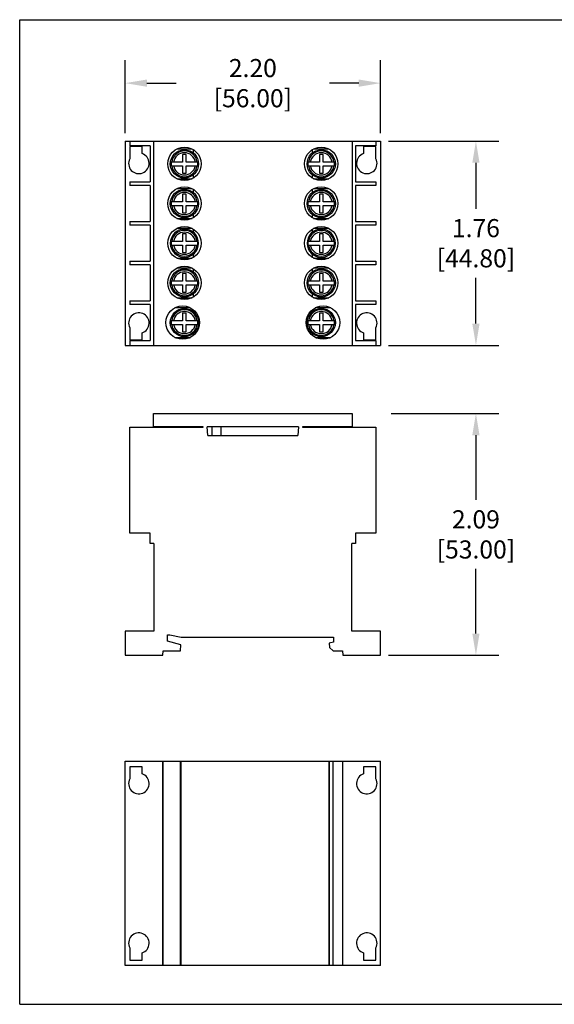
# Model space of a CAD drawing. Units: inches. Extents: x 0 to 11, y 0 to 8.5.
# Drawn here: x 0 to 4.6, y 0 to 8.5 of the extents above; entities that cross this region are included whole.
import ezdxf

# ---------------------------------------------------------------- set-up
doc = ezdxf.new("R2010")
doc.units = ezdxf.units.IN
doc.header["$LTSCALE"] = 0.605
doc.header["$MEASUREMENT"] = 0
doc.header["$PDMODE"] = 3
doc.header["$PDSIZE"] = 0.3125
doc.layers.get('0').update_dxf_attribs({"linetype": 'CONTINUOUS'})
doc.layers.get('Defpoints').update_dxf_attribs({"linetype": 'CONTINUOUS'})
doc.layers.add('AM_5', color=3, linetype='CONTINUOUS', lineweight=15)
doc.styles.get("Standard").update_dxf_attribs({"font": 'txt', "width": 0.8})
doc.dimstyles.new('STANDARD$0', dxfattribs={"dimtxt": 0.15625, "dimasz": 0.1875, "dimexe": 0.18, "dimexo": 0.0625, "dimgap": 0.09, "dimtad": 0, "dimtih": 1, "dimtoh": 1, "dimzin": 4, "dimdsep": 46, "dimtxsty": 'STANDARD', "dimcen": 0.09, "dimadec": 0, "dimazin": 0, "dimtp": 0.05, "dimtm": 0.05, "dimtfac": 1, "dimtofl": 0, "dimtmove": 0, "dimatfit": 3, "dimfxl": 1, "dimtolj": 1, "dimtzin": 4, "dimarcsym": 0})

# ---------------------------------------------------------------- blocks, each defined once
blk = doc.blocks.new('*D2')
at = {"layer": 'AM_5', "color": 0, "lineweight": -2}
for p, q in [((3.1846, 7.4522), (4.1381, 7.4522)), ((3.9401, 7.2647), (3.9401, 6.8686)), ((3.9401, 5.8759), (3.9401, 6.272)), ((3.1846, 5.6884), (4.1381, 5.6884))]:
    blk.add_line(p, q, dxfattribs=at)
at = {"layer": 'AM_5', "color": 0}
for points in [[(3.9088, 7.2647), (3.9713, 7.2647), (3.9401, 7.4522)], [(3.9088, 5.8759), (3.9713, 5.8759), (3.9401, 5.6884)]]:
    blk.add_solid(points, dxfattribs=at)
at = {"layer": 'Defpoints', "color": 0}
for p in [(3.1159, 7.4522), (3.1159, 5.6884), (3.9401, 5.6884)]:
    blk.add_point(p, dxfattribs=at)
at = {"layer": 'AM_5', "color": 0, "insert": (3.9401, 6.5703), "char_height": 0.15625, "attachment_point": 5}
blk.add_mtext('\\A1;1.76\\P [44.80]', dxfattribs=at)
blk = doc.blocks.new('*D3')
at = {"layer": 'AM_5', "color": 0, "lineweight": -2}
for p, q in [((0.9111, 7.521), (0.9111, 8.1502)), ((3.1159, 7.521), (3.1159, 8.1502)), ((1.0986, 7.9522), (1.3506, 7.9522)), ((2.9284, 7.9522), (2.6764, 7.9522))]:
    blk.add_line(p, q, dxfattribs=at)
at = {"layer": 'AM_5', "color": 0}
for points in [[(1.0986, 7.9835), (1.0986, 7.921), (0.9111, 7.9522)], [(2.9284, 7.9835), (2.9284, 7.921), (3.1159, 7.9522)]]:
    blk.add_solid(points, dxfattribs=at)
at = {"layer": 'Defpoints', "color": 0}
for p in [(3.1159, 7.9522), (0.9111, 7.4522), (3.1159, 7.4522)]:
    blk.add_point(p, dxfattribs=at)
at = {"layer": 'AM_5', "color": 0, "insert": (2.0135, 7.9522), "char_height": 0.15625, "attachment_point": 5}
blk.add_mtext('\\A1;2.20 [56.00]', dxfattribs=at)
blk = doc.blocks.new('*D4')
at = {"layer": 'AM_5', "color": 0, "lineweight": -2}
for p, q in [((3.2082, 5.0999), (4.1381, 5.0999)), ((3.9401, 4.9124), (3.9401, 4.355)), ((3.9401, 3.2008), (3.9401, 3.7583)), ((3.1846, 3.0133), (4.1381, 3.0133))]:
    blk.add_line(p, q, dxfattribs=at)
at = {"layer": 'AM_5', "color": 0}
for points in [[(3.9088, 4.9124), (3.9713, 4.9124), (3.9401, 5.0999)], [(3.9088, 3.2008), (3.9713, 3.2008), (3.9401, 3.0133)]]:
    blk.add_solid(points, dxfattribs=at)
at = {"layer": 'Defpoints', "color": 0}
for p in [(3.1395, 5.0999), (3.1159, 3.0133), (3.9401, 3.0133)]:
    blk.add_point(p, dxfattribs=at)
at = {"layer": 'AM_5', "color": 0, "insert": (3.9401, 4.0566), "char_height": 0.15625, "attachment_point": 5}
blk.add_mtext('\\A1;2.09\\P [53.00]', dxfattribs=at)

msp = doc.modelspace()

# ---------------------------------------------------------------- linework, layer by layer
at = {"color": 7, "linetype": 'Continuous'}
for p, q in [((0, 0), (0, 8.5)), ((0, 8.5), (11, 8.5)), ((0.9111, 7.4522), (0.9111, 5.6884)), ((0.9111, 7.4522), (3.1159, 7.4522)), ((0.9505, 7.4522), (0.9505, 7.4108)), ((1.1277, 7.4108), (0.9505, 7.4108)), ((0.9505, 7.405), (0.9505, 7.2999)), ((1.0568, 7.405), (0.9505, 7.405)), ((1.0568, 7.3435), (1.0568, 7.405)), ((1.1277, 7.4108), (1.1277, 7.0999)), ((1.1564, 7.4522), (1.1564, 5.6884)), ((2.8705, 7.4522), (2.8705, 5.6884)), ((3.0765, 7.4108), (2.8993, 7.4108)), ((2.8993, 7.4108), (2.8993, 7.0999)), ((3.0765, 7.405), (2.9702, 7.405)), ((2.9702, 7.405), (2.9702, 7.3435)), ((3.0765, 7.4522), (3.0765, 7.4108)), ((3.0765, 7.2999), (3.0765, 7.405)), ((3.1159, 7.4522), (3.1159, 5.6884)), ((1.4894, 7.3832), (1.3563, 7.3832)), ((1.4072, 7.3361), (1.4072, 7.2711)), ((1.4387, 7.3361), (1.4072, 7.3361)), ((1.4387, 7.2711), (1.4387, 7.3361)), ((1.5017, 7.3485), (1.5017, 7.3766)), ((2.5253, 7.3766), (2.5253, 7.3485)), ((2.6705, 7.3832), (2.5374, 7.3832)), ((2.5883, 7.3361), (2.5883, 7.2711)), ((2.6198, 7.3361), (2.5883, 7.3361)), ((2.6198, 7.2711), (2.6198, 7.3361)), ((1.4072, 7.2711), (1.309, 7.2711)), ((1.309, 7.2396), (1.4072, 7.2396)), ((1.4072, 7.2396), (1.4072, 7.1746)), ((1.5369, 7.2711), (1.4387, 7.2711)), ((1.4387, 7.1746), (1.4387, 7.2396)), ((1.4387, 7.2396), (1.5369, 7.2396)), ((2.5883, 7.2711), (2.4901, 7.2711)), ((2.4901, 7.2396), (2.5883, 7.2396)), ((2.5883, 7.2396), (2.5883, 7.1746)), ((2.718, 7.2711), (2.6198, 7.2711)), ((2.6198, 7.1746), (2.6198, 7.2396)), ((2.6198, 7.2396), (2.718, 7.2396)), ((1.4072, 7.1746), (1.4387, 7.1746)), ((1.5017, 7.1341), (1.5017, 7.1622)), ((2.5253, 7.1622), (2.5253, 7.1341)), ((2.5883, 7.1746), (2.6198, 7.1746)), ((0.9505, 7.0999), (0.9505, 7.0683)), ((0.9505, 7.0999), (1.1277, 7.0999)), ((1.1277, 7.0683), (0.9505, 7.0683)), ((1.1277, 7.0683), (1.1277, 6.7574)), ((1.3564, 7.1275), (1.4896, 7.1275)), ((2.5375, 7.1275), (2.6707, 7.1275)), ((2.8993, 7.0999), (3.0765, 7.0999)), ((3.0765, 7.0683), (2.8993, 7.0683)), ((2.8993, 7.0683), (2.8993, 6.7574)), ((3.0765, 7.0999), (3.0765, 7.0683)), ((1.4895, 7.0407), (1.3563, 7.0407)), ((1.4072, 6.9935), (1.4072, 6.9286)), ((1.4387, 6.9935), (1.4072, 6.9935)), ((1.4387, 6.9286), (1.4387, 6.9935)), ((1.5017, 7.006), (1.5017, 7.0341)), ((2.5253, 7.0341), (2.5253, 7.006)), ((2.6706, 7.0407), (2.5374, 7.0407)), ((2.6198, 6.9935), (2.5883, 6.9935)), ((2.5883, 6.9935), (2.5883, 6.9286)), ((2.6198, 6.9286), (2.6198, 6.9935)), ((1.4072, 6.9286), (1.309, 6.9286)), ((1.309, 6.8971), (1.4072, 6.8971)), ((1.4072, 6.8971), (1.4072, 6.8321)), ((1.5369, 6.9286), (1.4387, 6.9286)), ((1.4387, 6.8321), (1.4387, 6.8971)), ((1.4387, 6.8971), (1.5369, 6.8971)), ((2.5883, 6.9286), (2.4901, 6.9286)), ((2.4901, 6.8971), (2.5883, 6.8971)), ((2.5883, 6.8971), (2.5883, 6.8321)), ((2.718, 6.9286), (2.6198, 6.9286)), ((2.6198, 6.8971), (2.718, 6.8971)), ((2.6198, 6.8321), (2.6198, 6.8971)), ((1.4072, 6.8321), (1.4387, 6.8321)), ((1.5017, 6.7916), (1.5017, 6.8197)), ((2.5253, 6.8197), (2.5253, 6.7916)), ((2.5883, 6.8321), (2.6198, 6.8321)), ((0.9505, 6.7574), (0.9505, 6.7258)), ((0.9505, 6.7574), (1.1277, 6.7574)), ((1.1277, 6.7258), (0.9505, 6.7258)), ((1.1277, 6.7258), (1.1277, 6.4149)), ((1.3563, 6.785), (1.4896, 6.785)), ((2.5374, 6.785), (2.6707, 6.785)), ((2.8993, 6.7574), (3.0765, 6.7574)), ((3.0765, 6.7258), (2.8993, 6.7258)), ((2.8993, 6.7258), (2.8993, 6.4149)), ((3.0765, 6.7574), (3.0765, 6.7258)), ((1.4895, 6.6982), (1.3563, 6.6982)), ((1.4072, 6.651), (1.4072, 6.5861)), ((1.4387, 6.651), (1.4072, 6.651)), ((1.4387, 6.5861), (1.4387, 6.651)), ((1.5017, 6.6635), (1.5017, 6.6916)), ((2.5253, 6.6916), (2.5253, 6.6635)), ((2.6706, 6.6982), (2.5374, 6.6982)), ((2.6198, 6.651), (2.5883, 6.651)), ((2.5883, 6.651), (2.5883, 6.5861)), ((2.6198, 6.5861), (2.6198, 6.651)), ((1.4072, 6.5861), (1.309, 6.5861)), ((1.309, 6.5546), (1.4072, 6.5546)), ((1.4072, 6.5546), (1.4072, 6.4896)), ((1.5369, 6.5861), (1.4387, 6.5861)), ((1.4387, 6.4896), (1.4387, 6.5546)), ((1.4387, 6.5546), (1.5369, 6.5546)), ((2.5883, 6.5861), (2.4901, 6.5861)), ((2.4901, 6.5546), (2.5883, 6.5546)), ((2.5883, 6.5546), (2.5883, 6.4896)), ((2.718, 6.5861), (2.6198, 6.5861)), ((2.6198, 6.5546), (2.718, 6.5546)), ((2.6198, 6.4896), (2.6198, 6.5546)), ((1.4072, 6.4896), (1.4387, 6.4896)), ((1.5017, 6.449), (1.5017, 6.4771)), ((2.5253, 6.4771), (2.5253, 6.449)), ((2.5883, 6.4896), (2.6198, 6.4896)), ((0.9505, 6.4149), (0.9505, 6.3832)), ((0.9505, 6.4149), (1.1277, 6.4149)), ((1.1277, 6.3832), (0.9505, 6.3832)), ((1.1277, 6.3832), (1.1277, 6.0724)), ((1.3563, 6.4425), (1.4896, 6.4425)), ((2.5374, 6.4425), (2.6707, 6.4425)), ((2.8993, 6.4149), (3.0765, 6.4149)), ((3.0765, 6.3832), (2.8993, 6.3832)), ((2.8993, 6.3832), (2.8993, 6.0724)), ((3.0765, 6.4149), (3.0765, 6.3832)), ((1.4895, 6.3557), (1.3563, 6.3557)), ((1.4072, 6.3085), (1.4072, 6.2435)), ((1.4387, 6.3085), (1.4072, 6.3085)), ((1.4387, 6.2435), (1.4387, 6.3085)), ((1.5017, 6.321), (1.5017, 6.3491)), ((2.5253, 6.3491), (2.5253, 6.321)), ((2.6706, 6.3557), (2.5374, 6.3557)), ((2.6198, 6.3085), (2.5883, 6.3085)), ((2.5883, 6.3085), (2.5883, 6.2435)), ((2.6198, 6.2435), (2.6198, 6.3085)), ((1.4072, 6.2435), (1.309, 6.2435)), ((1.309, 6.212), (1.4072, 6.212)), ((1.4072, 6.212), (1.4072, 6.1471)), ((1.5369, 6.2435), (1.4387, 6.2435)), ((1.4387, 6.1471), (1.4387, 6.212)), ((1.4387, 6.212), (1.5369, 6.212)), ((2.5883, 6.2435), (2.4901, 6.2435)), ((2.4901, 6.212), (2.5883, 6.212)), ((2.5883, 6.212), (2.5883, 6.1471)), ((2.718, 6.2435), (2.6198, 6.2435)), ((2.6198, 6.212), (2.718, 6.212)), ((2.6198, 6.1471), (2.6198, 6.212)), ((1.4072, 6.1471), (1.4387, 6.1471)), ((1.5017, 6.1065), (1.5017, 6.1346)), ((2.5253, 6.1346), (2.5253, 6.1065)), ((2.5883, 6.1471), (2.6198, 6.1471)), ((0.9505, 6.0724), (0.9505, 6.0407)), ((0.9505, 6.0724), (1.1277, 6.0724)), ((1.1277, 6.0407), (0.9505, 6.0407)), ((1.1277, 6.0407), (1.1277, 5.7299)), ((1.3563, 6.0999), (1.4896, 6.0999)), ((2.5374, 6.0999), (2.6707, 6.0999)), ((2.8993, 6.0724), (3.0765, 6.0724)), ((3.0765, 6.0407), (2.8993, 6.0407)), ((2.8993, 6.0407), (2.8993, 5.7299)), ((3.0765, 6.0724), (3.0765, 6.0407)), ((1.4737, 6.0132), (1.3406, 6.0132)), ((1.4072, 5.966), (1.4072, 5.901)), ((1.4387, 5.966), (1.4072, 5.966)), ((1.4387, 5.901), (1.4387, 5.966)), ((1.5017, 5.9784), (1.5017, 5.9947)), ((2.5253, 5.994), (2.5253, 5.9784)), ((2.6863, 6.0132), (2.5532, 6.0132)), ((2.6198, 5.966), (2.5883, 5.966)), ((2.5883, 5.966), (2.5883, 5.901)), ((2.6198, 5.901), (2.6198, 5.966)), ((1.4072, 5.901), (1.309, 5.901)), ((1.309, 5.8695), (1.4072, 5.8695)), ((1.4072, 5.8695), (1.4072, 5.8046)), ((1.5369, 5.901), (1.4387, 5.901)), ((1.4387, 5.8695), (1.5369, 5.8695)), ((1.4387, 5.8046), (1.4387, 5.8695)), ((2.5883, 5.901), (2.4901, 5.901)), ((2.4901, 5.8695), (2.5883, 5.8695)), ((2.5883, 5.8695), (2.5883, 5.8046)), ((2.718, 5.901), (2.6198, 5.901)), ((2.6198, 5.8695), (2.718, 5.8695)), ((2.6198, 5.8046), (2.6198, 5.8695)), ((0.9505, 5.8408), (0.9505, 5.7357)), ((1.0568, 5.7357), (1.0568, 5.7971)), ((1.4072, 5.8046), (1.4387, 5.8046)), ((1.5017, 5.7765), (1.5017, 5.7921)), ((2.5253, 5.7921), (2.5253, 5.7758)), ((2.5883, 5.8046), (2.6198, 5.8046)), ((2.9702, 5.7971), (2.9702, 5.7357)), ((3.0765, 5.7357), (3.0765, 5.8408)), ((0.9505, 5.7357), (1.0568, 5.7357)), ((0.9505, 5.7299), (0.9505, 5.6884)), ((0.9505, 5.7299), (1.1277, 5.7299)), ((1.3407, 5.7574), (1.4738, 5.7574)), ((2.5533, 5.7574), (2.6864, 5.7574)), ((2.8993, 5.7299), (3.0765, 5.7299)), ((2.9702, 5.7357), (3.0765, 5.7357)), ((3.0765, 5.7299), (3.0765, 5.6884)), ((0.9111, 5.6884), (3.1159, 5.6884)), ((1.1564, 4.9858), (1.1564, 5.0999)), ((1.1564, 5.0999), (2.8705, 5.0999)), ((2.8705, 5.0999), (2.8705, 4.9858)), ((0.9505, 4.0684), (0.9505, 4.9818)), ((0.9505, 4.9818), (1.585, 4.9818)), ((1.5851, 4.9858), (1.1564, 4.9858)), ((1.585, 4.9818), (1.5851, 4.9858)), ((1.6237, 4.911), (1.6198, 4.9858)), ((2.4072, 4.9858), (1.6198, 4.9858)), ((1.6592, 4.9858), (1.6592, 4.911)), ((1.7403, 4.911), (1.7403, 4.9858)), ((2.4072, 4.9858), (2.4033, 4.911)), ((2.4419, 4.9858), (2.442, 4.9818)), ((2.8705, 4.9858), (2.4419, 4.9858)), ((2.442, 4.9818), (3.0765, 4.9818)), ((3.0765, 4.9818), (3.0765, 4.0684)), ((1.6237, 4.911), (2.4033, 4.911)), ((1.1277, 4.0684), (0.9505, 4.0684)), ((1.1277, 3.9779), (1.1277, 4.0684)), ((3.0765, 4.0684), (2.8993, 4.0684)), ((2.8993, 4.0684), (2.8993, 3.9779)), ((1.1572, 3.9779), (1.1277, 3.9779)), ((1.1572, 3.9779), (1.1572, 3.222)), ((2.8993, 3.9779), (2.8698, 3.9779)), ((2.8698, 3.222), (2.8698, 3.9779)), ((0.9111, 3.222), (0.9111, 3.0133)), ((1.1572, 3.222), (0.9111, 3.222)), ((1.2773, 3.1905), (1.297, 3.1905)), ((1.2773, 3.1354), (1.2773, 3.1905)), ((1.297, 3.1905), (1.3954, 3.1708)), ((1.3954, 3.1708), (2.7107, 3.1708)), ((2.7107, 3.1708), (2.7107, 3.1275)), ((3.1159, 3.222), (2.8698, 3.222)), ((3.1159, 3.0133), (3.1159, 3.222)), ((1.3919, 3.1047), (1.2773, 3.1354)), ((1.3892, 3.0527), (1.3919, 3.1047)), ((2.7107, 3.1275), (2.6738, 3.1177)), ((2.6738, 3.1177), (2.6757, 3.0802)), ((2.6757, 3.0802), (2.7085, 3.0527)), ((0.9111, 3.0133), (1.2359, 3.0133)), ((1.2359, 3.0133), (1.238, 3.0527)), ((1.238, 3.0527), (1.3892, 3.0527)), ((2.7085, 3.0527), (2.789, 3.0527)), ((2.789, 3.0527), (2.791, 3.0133)), ((2.791, 3.0133), (3.1159, 3.0133)), ((0.9111, 0.3348), (0.9111, 2.0986)), ((0.9111, 2.0986), (3.1159, 2.0986)), ((0.9505, 2.0513), (0.9505, 1.9462)), ((1.0568, 2.0513), (0.9505, 2.0513)), ((1.0568, 1.9898), (1.0568, 2.0513)), ((1.2359, 0.3348), (1.2359, 2.0986)), ((1.238, 0.3348), (1.238, 2.0986)), ((1.3892, 0.3348), (1.3892, 2.0986)), ((1.3919, 0.3348), (1.3919, 2.0986)), ((1.3954, 0.3348), (1.3954, 2.0986)), ((2.6738, 0.3348), (2.6738, 2.0986)), ((2.6757, 0.3348), (2.6757, 2.0986)), ((2.7085, 0.3348), (2.7085, 2.0986)), ((2.789, 2.0986), (2.789, 0.3348)), ((2.791, 0.3348), (2.791, 2.0986)), ((3.0765, 2.0513), (2.9702, 2.0513)), ((2.9702, 2.0513), (2.9702, 1.9898)), ((3.0765, 1.9462), (3.0765, 2.0513)), ((3.1159, 0.3348), (3.1159, 2.0986)), ((0.9505, 0.4871), (0.9505, 0.382)), ((1.0568, 0.382), (1.0568, 0.4435)), ((2.9702, 0.4435), (2.9702, 0.382)), ((3.0765, 0.382), (3.0765, 0.4871)), ((0.9505, 0.382), (1.0568, 0.382)), ((2.9702, 0.382), (3.0765, 0.382)), ((3.1159, 0.3348), (0.9111, 0.3348)), ((0, 0), (11, 0))]:
    msp.add_line(p, q, dxfattribs=at)
for centre, radius in [((1.4229, 7.2554), 0.1446), ((2.604, 7.2554), 0.1446), ((1.4229, 7.2554), 0.122), ((2.604, 7.2554), 0.122), ((1.4229, 6.9128), 0.1446), ((2.604, 6.9128), 0.1446), ((1.4229, 6.9128), 0.122), ((2.604, 6.9128), 0.122), ((1.4229, 6.5703), 0.1446), ((2.604, 6.5703), 0.1446), ((1.4229, 6.2278), 0.1446), ((1.4229, 6.2278), 0.122), ((2.604, 6.2278), 0.1446), ((2.604, 6.2278), 0.122), ((1.4072, 5.8853), 0.1446), ((1.4229, 5.8853), 0.122), ((2.6198, 5.8853), 0.1446), ((2.604, 5.8853), 0.122)]:
    msp.add_circle(centre, radius, dxfattribs=at)
for centre, radius, start, end in [((1.0292, 7.2593), 0.0886, 152.73396, 71.8738), ((1.4229, 7.2554), 0.1112, 8.14608, 171.85543), ((1.4229, 7.2554), 0.0955, 9.48768, 170.51232), ((2.604, 7.2554), 0.1112, 8.14608, 171.85543), ((2.604, 7.2554), 0.0955, 9.48768, 170.51232), ((2.9977, 7.2593), 0.0886, 108.1262, 27.26604), ((1.4229, 7.2554), 0.1151, 172.13271, 187.8673), ((1.4229, 7.2554), 0.1112, 188.14457, 351.85392), ((1.4229, 7.2554), 0.0955, 189.48768, 350.51232), ((1.4229, 7.2554), 0.1151, 352.13271, 7.86729), ((2.604, 7.2554), 0.1151, 172.13271, 187.8673), ((2.604, 7.2554), 0.1112, 188.14457, 351.85392), ((2.604, 7.2554), 0.0955, 189.48768, 350.51232), ((2.604, 7.2554), 0.1151, 352.13271, 7.86729), ((1.4229, 6.9128), 0.1112, 8.14608, 171.85543), ((1.4229, 6.9128), 0.0955, 9.48768, 170.51232), ((2.604, 6.9128), 0.1112, 8.14608, 171.85543), ((2.604, 6.9128), 0.0955, 9.48768, 170.51232), ((1.4229, 6.9128), 0.1151, 172.13271, 187.8673), ((1.4229, 6.9128), 0.1112, 188.14457, 351.85392), ((1.4229, 6.9128), 0.0955, 189.48768, 350.51232), ((1.4229, 6.9128), 0.1151, 352.13271, 7.86729), ((2.604, 6.9128), 0.1151, 172.13271, 187.8673), ((2.604, 6.9128), 0.1112, 188.14457, 351.85392), ((2.604, 6.9128), 0.0955, 189.48768, 350.51232), ((2.604, 6.9128), 0.1151, 352.13271, 7.86729), ((1.4229, 6.5703), 0.122, 0.00028, 179.99972), ((1.4229, 6.5703), 0.1112, 8.14608, 171.85543), ((1.4229, 6.5703), 0.0955, 9.48768, 170.51232), ((2.604, 6.5703), 0.122, 0.00028, 179.99972), ((2.604, 6.5703), 0.1112, 8.14608, 171.85543), ((2.604, 6.5703), 0.0955, 9.48768, 170.51232), ((1.4229, 6.5703), 0.122, 180.00027, 359.99973), ((1.4229, 6.5703), 0.1151, 172.13271, 179.99995), ((1.4229, 6.5703), 0.1151, 180.00005, 187.8673), ((1.4229, 6.5703), 0.1112, 188.14457, 351.85392), ((1.4229, 6.5703), 0.0955, 189.48768, 350.51232), ((1.4229, 6.5703), 0.1151, 0.00005, 7.86729), ((1.4229, 6.5703), 0.1151, 352.13271, 359.99995), ((2.604, 6.5703), 0.122, 180.00027, 359.99973), ((2.604, 6.5703), 0.1151, 172.13271, 179.99995), ((2.604, 6.5703), 0.1151, 180.00005, 187.8673), ((2.604, 6.5703), 0.1112, 188.14457, 351.85392), ((2.604, 6.5703), 0.0955, 189.48768, 350.51232), ((2.604, 6.5703), 0.1151, 0.00005, 7.86729), ((2.604, 6.5703), 0.1151, 352.13271, 359.99995), ((1.4229, 6.2278), 0.1112, 8.14608, 171.85543), ((1.4229, 6.2278), 0.0955, 9.48768, 170.51232), ((2.604, 6.2278), 0.1112, 8.14608, 171.85543), ((2.604, 6.2278), 0.0955, 9.48768, 170.51232), ((1.4229, 6.2278), 0.1151, 172.13271, 187.8673), ((1.4229, 6.2278), 0.1112, 188.14457, 351.85392), ((1.4229, 6.2278), 0.0955, 189.48768, 350.51232), ((1.4229, 6.2278), 0.1151, 352.13271, 7.86729), ((2.604, 6.2278), 0.1151, 172.13271, 187.8673), ((2.604, 6.2278), 0.1112, 188.14457, 351.85392), ((2.604, 6.2278), 0.0955, 189.48768, 350.51232), ((2.604, 6.2278), 0.1151, 352.13271, 7.86729), ((1.0292, 5.8813), 0.0886, 288.1262, 207.26604), ((1.4229, 5.8853), 0.1112, 8.14608, 171.85543), ((1.4229, 5.8853), 0.0955, 9.48768, 170.51232), ((2.604, 5.8853), 0.1112, 8.14608, 171.85543), ((2.604, 5.8853), 0.0955, 9.48768, 170.51232), ((2.9977, 5.8813), 0.0886, 332.73396, 251.8738), ((1.4229, 5.8853), 0.1151, 172.13271, 187.8673), ((1.4229, 5.8853), 0.1112, 188.14457, 351.85392), ((1.4229, 5.8853), 0.0955, 189.48768, 350.51232), ((1.4229, 5.8853), 0.1151, 352.13271, 7.86729), ((2.604, 5.8853), 0.1151, 172.13271, 187.8673), ((2.604, 5.8853), 0.1112, 188.14457, 351.85392), ((2.604, 5.8853), 0.0955, 189.48768, 350.51232), ((2.604, 5.8853), 0.1151, 352.13271, 7.86729), ((1.0292, 1.9057), 0.0886, 152.73396, 71.8738), ((2.9977, 1.9057), 0.0886, 108.1262, 27.26604), ((1.0292, 0.5277), 0.0886, 288.1262, 207.26604), ((2.9977, 0.5277), 0.0886, 332.73396, 251.8738)]:
    msp.add_arc(centre, radius, start, end, dxfattribs=at)

# ---------------------------------------------------------------- dimensions: what is measured, and where the dimension line sits
for base, p1, p2, angle, text, override, picture, middle in [((3.1159, 7.9522), (0.9111, 7.4522), (3.1159, 7.4522), 0, '<>[]', {"dimexe": 0.198, "dimexo": 0.06875, "dimzin": 0, "dimcen": 0.099, "dimtp": 0, "dimtm": 0, "dimtdec": 4}, '*D3', (2.0135, 7.9522)), ((3.9401, 5.6884), (3.1159, 7.4522), (3.1159, 5.6884), 90, '<>\\P[]', {"dimexe": 0.198, "dimexo": 0.06875, "dimzin": 0, "dimcen": 0.099, "dimtp": 0, "dimtm": 0, "dimtdec": 4, "dimtzin": 0}, '*D2', (3.9401, 6.5703)), ((3.9401, 3.0133), (3.1395, 5.0999), (3.1159, 3.0133), 90, '<>\\P[]', {"dimexe": 0.198, "dimexo": 0.06875, "dimzin": 0, "dimcen": 0.099, "dimtp": 0, "dimtm": 0, "dimtdec": 4, "dimtzin": 0}, '*D4', (3.9401, 4.0566))]:
    dim = msp.add_linear_dim(base=base, p1=p1, p2=p2, angle=angle, text=text, dimstyle='STANDARD$0', override=override)
    dim.commit()
    dim.dimension.update_dxf_attribs({"geometry": picture, "text_midpoint": middle})

doc.saveas('drawing.dxf')
